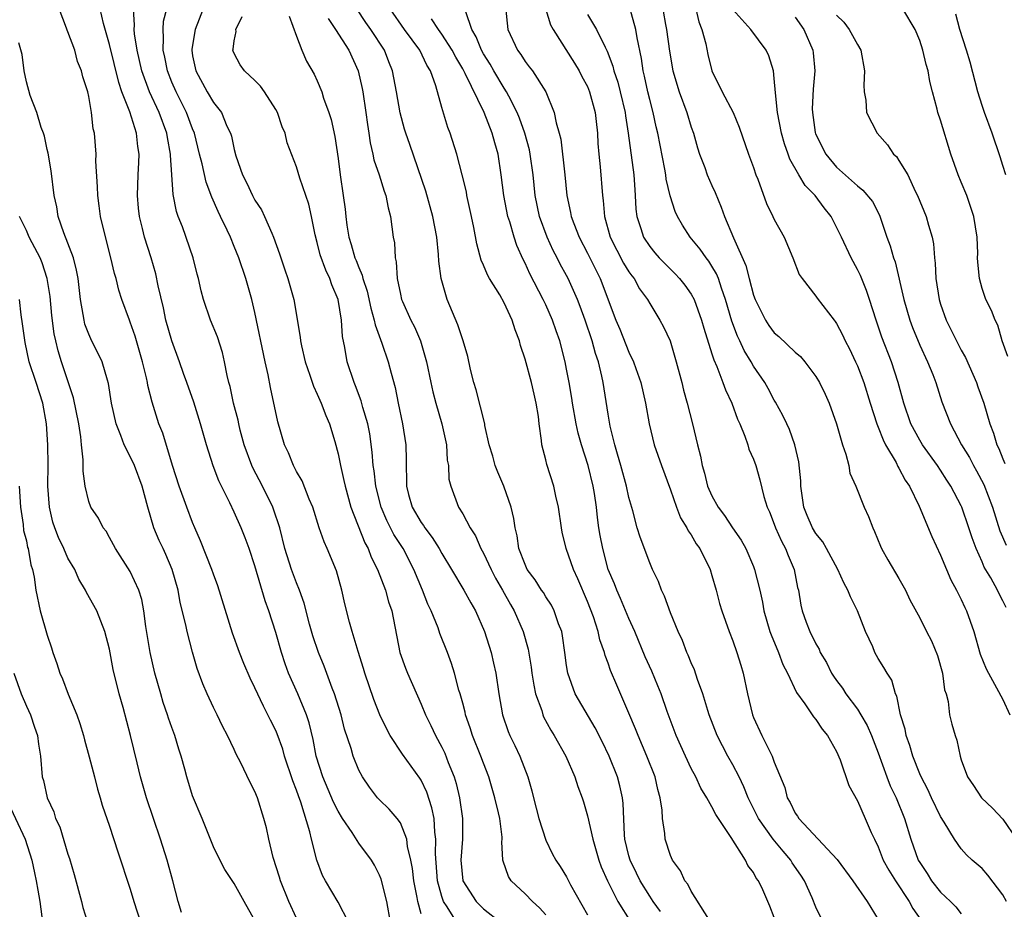
# Model space of a CAD drawing. Units: inches. Extents: x 2511000 to 2512116, y 1497000 to 1500000.
# Drawn here: x 2511386 to 2511481, y 1497810 to 1497896 of the extents above; entities that cross this region are included whole.
import ezdxf

# ---------------------------------------------------------------- set-up
doc = ezdxf.new("R2010")
doc.units = ezdxf.units.IN
doc.header["$MEASUREMENT"] = 0
doc.layers.add('LD25111497_2ft', color=93, linetype='Continuous')

msp = doc.modelspace()

# ---------------------------------------------------------------- linework, layer by layer
at = {"layer": 'LD25111497_2ft'}
for points, elevation in [([(2511436.519, 1497898.519), (2511437.452, 1497895.452), (2511437.694, 1497895), (2511439.768, 1497891.768), (2511440.222, 1497891), (2511440.479, 1497890.479), (2511441, 1497889.491), (2511441.204, 1497889), (2511441.751, 1497887), (2511441.857, 1497886.143), (2511441.968, 1497885), (2511442.014, 1497884.014), (2511442.094, 1497883), (2511442.226, 1497881.774), (2511442.443, 1497879), (2511442.524, 1497878.524), (2511442.64, 1497877), (2511443.208, 1497875), (2511444.494, 1497872.494), (2511445, 1497871.662), (2511445.269, 1497871.269), (2511445.493, 1497871), (2511446.034, 1497870.034), (2511446.787, 1497869), (2511447, 1497868.605), (2511447.987, 1497867), (2511448.344, 1497866.344), (2511448.959, 1497865), (2511449.559, 1497863), (2511450.089, 1497861), (2511450.263, 1497860.263), (2511450.623, 1497859), (2511451.131, 1497857), (2511451.609, 1497855), (2511451.904, 1497853.904), (2511452.049, 1497853), (2511452.278, 1497852.278), (2511452.582, 1497851), (2511453, 1497850.065), (2511453.583, 1497849), (2511454.2, 1497848.2), (2511454.988, 1497847), (2511455.803, 1497845.803), (2511456.246, 1497845), (2511457, 1497843.258), (2511457.105, 1497843), (2511457.594, 1497841), (2511457.852, 1497839.852), (2511457.988, 1497839), (2511458.583, 1497837), (2511458.685, 1497836.685), (2511459.401, 1497835), (2511459.825, 1497833.825), (2511460.262, 1497833), (2511461.143, 1497831.143), (2511461.945, 1497830.055), (2511462.783, 1497828.783), (2511463, 1497828.538), (2511463.597, 1497827.597), (2511464.117, 1497827), (2511465, 1497825.461), (2511465.339, 1497824.661), (2511466.167, 1497822.167), (2511467, 1497820.71), (2511467.762, 1497819), (2511468.335, 1497817.665), (2511468.635, 1497817), (2511469, 1497816.257), (2511469.491, 1497815), (2511470.02, 1497814.021), (2511470.654, 1497813), (2511471.997, 1497811), (2511472.334, 1497810.334), (2511473.261, 1497809)], 9100), ([(2511448.067, 1497898.067), (2511448.528, 1497895.472), (2511448.63, 1497895), (2511448.909, 1497892.909), (2511449.229, 1497891), (2511449.826, 1497889), (2511450.576, 1497887), (2511451, 1497885.606), (2511451.216, 1497885), (2511451.602, 1497883.601), (2511451.795, 1497883), (2511452.297, 1497881.703), (2511452.546, 1497881), (2511453, 1497879.963), (2511453.309, 1497879.309), (2511453.897, 1497877.897), (2511454.196, 1497877), (2511455.065, 1497874.935), (2511456.261, 1497872.261), (2511456.57, 1497871), (2511457, 1497869.393), (2511457.141, 1497869), (2511458.141, 1497867), (2511458.479, 1497866.479), (2511459, 1497865.79), (2511459.426, 1497865.426), (2511461, 1497863.927), (2511461.509, 1497863.509), (2511461.947, 1497863), (2511463, 1497861.574), (2511463.345, 1497861), (2511463.886, 1497859.886), (2511464.273, 1497859), (2511464.98, 1497857), (2511465.56, 1497855), (2511465.893, 1497854.107), (2511466.158, 1497853), (2511466.262, 1497852.262), (2511466.851, 1497851), (2511467.655, 1497849), (2511468.083, 1497848.083), (2511468.47, 1497847), (2511468.656, 1497846.656), (2511469.221, 1497845.221), (2511469.32, 1497845), (2511469.92, 1497843.92), (2511471, 1497842.111), (2511471.616, 1497841), (2511472.057, 1497840.057), (2511473, 1497838.319), (2511473.656, 1497837), (2511474.126, 1497836.126), (2511474.698, 1497834.698), (2511475.184, 1497833), (2511475.394, 1497831.394), (2511475.53, 1497831), (2511475.74, 1497830.26), (2511475.88, 1497829), (2511476.09, 1497828.09), (2511476.397, 1497827), (2511476.559, 1497826.559), (2511476.88, 1497825), (2511477, 1497824.642), (2511477.612, 1497823), (2511478.178, 1497822.178), (2511478.959, 1497821), (2511480.003, 1497820.003), (2511481, 1497818.936), (2511482.314, 1497817)], 9106), ([(2511418.02, 1497809), (2511417, 1497810.939), (2511415.79, 1497813), (2511415.517, 1497813.517), (2511414.942, 1497815), (2511414.44, 1497817), (2511414.293, 1497817.707), (2511413.413, 1497820.587), (2511413.179, 1497821.179), (2511413, 1497821.729), (2511412.631, 1497822.631), (2511411.856, 1497825), (2511411.669, 1497825.669), (2511411.143, 1497827.143), (2511411, 1497827.473), (2511410.482, 1497828.482), (2511410.245, 1497829), (2511409.812, 1497829.813), (2511409, 1497831.602), (2511408.533, 1497832.533), (2511407.923, 1497833.923), (2511407.507, 1497835), (2511406.852, 1497836.852), (2511405.416, 1497841.416), (2511405, 1497842.531), (2511404.846, 1497843), (2511403.753, 1497845.753), (2511403.203, 1497847), (2511403, 1497847.499), (2511402.431, 1497849), (2511401.712, 1497851), (2511401.063, 1497853), (2511400.124, 1497856.124), (2511399.759, 1497857), (2511399.108, 1497859.108), (2511398.699, 1497860.699), (2511398.657, 1497861), (2511398.568, 1497861.432), (2511398.161, 1497863), (2511397.46, 1497865.46), (2511397, 1497866.802), (2511396.913, 1497867), (2511396.175, 1497869), (2511395.884, 1497869.885), (2511395.639, 1497871), (2511395.481, 1497871.48), (2511395.13, 1497873), (2511394.468, 1497875.532), (2511394.138, 1497877), (2511394.016, 1497878.017), (2511393.872, 1497879), (2511393.855, 1497879.855), (2511393.688, 1497882.312), (2511393.701, 1497883), (2511393.543, 1497885), (2511393.434, 1497885.434), (2511393.262, 1497887), (2511393, 1497888.539), (2511392.9, 1497889), (2511392.426, 1497890.426), (2511392.311, 1497891), (2511391.925, 1497891.925), (2511391.643, 1497893), (2511391, 1497894.767), (2511390.927, 1497894.927), (2511390.862, 1497895.139), (2511390.143, 1497897)], 9074), ([(2511422.043, 1497809), (2511421.697, 1497811), (2511421.158, 1497813.158), (2511421, 1497813.556), (2511420.515, 1497814.515), (2511420.224, 1497815), (2511419, 1497816.636), (2511418.357, 1497817.643), (2511417.436, 1497819), (2511417, 1497819.703), (2511416.559, 1497820.559), (2511415.53, 1497823), (2511414.904, 1497825), (2511414.608, 1497826.608), (2511414.225, 1497828.226), (2511413.962, 1497829), (2511413.122, 1497831), (2511412.236, 1497833), (2511411.907, 1497833.907), (2511411.546, 1497835), (2511411, 1497836.93), (2511410.335, 1497839), (2511409.971, 1497839.971), (2511409, 1497843.322), (2511408.43, 1497845), (2511408.044, 1497846.044), (2511407.659, 1497847), (2511407, 1497848.511), (2511406.587, 1497849.413), (2511405.526, 1497851.526), (2511404.964, 1497852.964), (2511404.319, 1497855), (2511403.771, 1497857), (2511403.11, 1497859.11), (2511402.454, 1497861), (2511402.132, 1497861.868), (2511401.737, 1497863), (2511400.981, 1497865), (2511400.435, 1497867), (2511400.189, 1497868.189), (2511399.684, 1497870.316), (2511399.459, 1497871.459), (2511398.999, 1497873.001), (2511398.367, 1497875), (2511398.186, 1497875.814), (2511397.888, 1497877), (2511397.796, 1497877.796), (2511397.693, 1497879), (2511397.749, 1497881), (2511397.814, 1497882.185), (2511397.842, 1497883), (2511397.721, 1497883.721), (2511397.602, 1497885), (2511396.946, 1497887.053), (2511396.195, 1497889), (2511395.884, 1497889.885), (2511395, 1497893.567), (2511394.426, 1497895.574), (2511394.103, 1497897)], 9076), ([(2511425, 1497809.826), (2511424.684, 1497811), (2511424.622, 1497811.378), (2511424.294, 1497813), (2511424.172, 1497814.171), (2511424.016, 1497815), (2511423.691, 1497816.309), (2511423.615, 1497817), (2511423, 1497818.575), (2511422.688, 1497819), (2511421.914, 1497819.914), (2511421, 1497820.787), (2511420.81, 1497821), (2511420.027, 1497822.027), (2511419.363, 1497823), (2511419, 1497823.662), (2511418.453, 1497825), (2511418.249, 1497825.751), (2511417.621, 1497827.621), (2511417.29, 1497829), (2511416.665, 1497831), (2511416.435, 1497831.565), (2511415.664, 1497833.665), (2511415.111, 1497835), (2511414.583, 1497836.583), (2511414.265, 1497837.735), (2511413.751, 1497839.751), (2511413.3, 1497841), (2511413, 1497841.712), (2511412.512, 1497843), (2511411.874, 1497845), (2511411.38, 1497847), (2511410.8, 1497848.8), (2511410.72, 1497849), (2511409.735, 1497851), (2511408.788, 1497852.788), (2511408.695, 1497853), (2511407.955, 1497855), (2511407.58, 1497856.42), (2511407.437, 1497857), (2511407.368, 1497857.368), (2511406.944, 1497859), (2511406.608, 1497860.608), (2511406.496, 1497861), (2511406.336, 1497861.664), (2511406.083, 1497863), (2511405.876, 1497863.876), (2511405.381, 1497865.381), (2511404.721, 1497867), (2511404.054, 1497869), (2511403.817, 1497869.817), (2511403.57, 1497871), (2511403.428, 1497871.429), (2511403.05, 1497873), (2511402.012, 1497875.988), (2511401.615, 1497877), (2511401.459, 1497877.459), (2511401.119, 1497879.119), (2511400.989, 1497881), (2511400.877, 1497882.877), (2511400.88, 1497883), (2511400.579, 1497884.579), (2511400.523, 1497885), (2511399.762, 1497887), (2511398.833, 1497889), (2511398.123, 1497891), (2511397.665, 1497893), (2511397.417, 1497894.583), (2511397.386, 1497895), (2511397.417, 1497895.417), (2511397.3, 1497897)], 9078), ([(2511428.645, 1497808.645), (2511427.519, 1497810.482), (2511427.162, 1497811), (2511427, 1497811.477), (2511426.588, 1497813), (2511426.391, 1497815.609), (2511426.42, 1497817), (2511426.311, 1497817.69), (2511426.241, 1497819), (2511426.042, 1497820.042), (2511425.549, 1497821.549), (2511425, 1497822.704), (2511424.885, 1497822.885), (2511423.213, 1497825.212), (2511422.018, 1497827), (2511421.656, 1497827.656), (2511421.017, 1497829), (2511420.458, 1497830.458), (2511419.583, 1497833), (2511419.452, 1497833.452), (2511418.928, 1497835.072), (2511418.357, 1497837), (2511418.094, 1497837.906), (2511417.663, 1497839.663), (2511417.357, 1497841), (2511416.844, 1497842.844), (2511415.956, 1497845), (2511415.653, 1497845.653), (2511415.192, 1497847), (2511414.564, 1497849), (2511414.227, 1497849.773), (2511413.532, 1497851.533), (2511413, 1497852.438), (2511412.818, 1497852.818), (2511412.705, 1497853), (2511412.228, 1497854.228), (2511411.845, 1497855), (2511411.2, 1497857.201), (2511410.501, 1497860.501), (2511410.274, 1497861.726), (2511409.985, 1497863), (2511409, 1497867.729), (2511408.704, 1497869), (2511408.129, 1497871), (2511407.44, 1497873), (2511407, 1497874.106), (2511406.63, 1497875), (2511406.318, 1497875.682), (2511405.695, 1497877), (2511405.456, 1497877.456), (2511404.854, 1497878.854), (2511404.301, 1497880.301), (2511403.93, 1497882.07), (2511403.675, 1497883), (2511403.177, 1497885), (2511403, 1497885.426), (2511402.422, 1497887), (2511401.404, 1497889), (2511401, 1497889.925), (2511400.573, 1497891), (2511400.319, 1497892.319), (2511400.159, 1497893), (2511400.21, 1497894.21), (2511400.147, 1497895), (2511400.21, 1497895.79), (2511400.508, 1497897)], 9080), ([(2511404.008, 1497897), (2511403.259, 1497895), (2511402.913, 1497893.087), (2511402.908, 1497893), (2511403, 1497892.46), (2511403.3, 1497891), (2511404.4, 1497889), (2511405, 1497887.967), (2511405.778, 1497887), (2511406.306, 1497885.694), (2511406.639, 1497885), (2511406.73, 1497884.73), (2511407, 1497883.442), (2511407.163, 1497882.837), (2511407.814, 1497881), (2511408.211, 1497880.211), (2511408.76, 1497879), (2511409, 1497878.544), (2511409.615, 1497877.615), (2511409.919, 1497877), (2511410.613, 1497875.387), (2511410.799, 1497875), (2511411.378, 1497873.378), (2511411.487, 1497873), (2511411.86, 1497871.86), (2511412.16, 1497871), (2511412.739, 1497869), (2511413.364, 1497865.364), (2511413.39, 1497865), (2511413.484, 1497864.516), (2511413.837, 1497863), (2511414.285, 1497861.715), (2511414.636, 1497860.636), (2511415, 1497859.876), (2511415.378, 1497859), (2511415.812, 1497857.811), (2511416.16, 1497857), (2511416.675, 1497855.325), (2511417, 1497854.14), (2511417.228, 1497853), (2511417.569, 1497851.569), (2511417.671, 1497851), (2511418.235, 1497849), (2511419.569, 1497845.569), (2511419.885, 1497845), (2511420.182, 1497844.182), (2511420.799, 1497843), (2511421.577, 1497841), (2511421.869, 1497839.87), (2511422.171, 1497839), (2511422.94, 1497835), (2511423.483, 1497833.483), (2511423.676, 1497833), (2511425, 1497830.024), (2511425.417, 1497829), (2511425.947, 1497827.947), (2511426.385, 1497827), (2511427, 1497825.866), (2511427.279, 1497825.279), (2511427.609, 1497824.391), (2511428.168, 1497823), (2511428.376, 1497822.376), (2511428.694, 1497821), (2511428.976, 1497819), (2511428.967, 1497817), (2511428.833, 1497815), (2511429.012, 1497813), (2511430.303, 1497811), (2511431, 1497810.31), (2511432.626, 1497809)], 9082), ([(2511448.048, 1497810.048), (2511447.352, 1497811), (2511447, 1497811.519), (2511446.089, 1497813), (2511445.743, 1497813.743), (2511445.107, 1497815), (2511445, 1497815.393), (2511444.62, 1497817), (2511444.567, 1497817.433), (2511444.456, 1497820.456), (2511444.39, 1497821), (2511444.14, 1497822.14), (2511443.913, 1497823), (2511443.114, 1497825), (2511442.42, 1497826.42), (2511441.744, 1497827.744), (2511439.833, 1497831), (2511439.112, 1497833), (2511439, 1497833.751), (2511438.841, 1497835), (2511438.605, 1497836.605), (2511438.528, 1497837), (2511438.233, 1497837.767), (2511437.811, 1497839), (2511437.54, 1497839.54), (2511437, 1497840.367), (2511436.764, 1497840.765), (2511436.596, 1497841), (2511435.982, 1497841.982), (2511435.211, 1497843), (2511435, 1497843.46), (2511434.417, 1497845), (2511434.239, 1497846.239), (2511434.036, 1497847), (2511433.91, 1497847.91), (2511433.668, 1497849), (2511432.966, 1497851), (2511432.368, 1497852.368), (2511432.137, 1497853), (2511431.898, 1497853.898), (2511431.551, 1497855), (2511431.13, 1497856.87), (2511431.115, 1497857), (2511430.303, 1497860.303), (2511430.072, 1497861), (2511429.766, 1497862.234), (2511429.494, 1497863.495), (2511429.047, 1497865), (2511428.54, 1497866.539), (2511427.509, 1497869), (2511426.928, 1497871), (2511426.699, 1497872.699), (2511426.668, 1497873.332), (2511426.496, 1497875), (2511426.117, 1497877), (2511425.435, 1497879.435), (2511423.909, 1497883.909), (2511423.521, 1497885), (2511423.405, 1497885.405), (2511422.981, 1497886.981), (2511422.621, 1497889), (2511422.232, 1497891), (2511421.874, 1497891.874), (2511421.455, 1497893), (2511420.163, 1497895), (2511419.685, 1497895.685), (2511418.822, 1497897)], 9090), ([(2511452.706, 1497809.294), (2511451, 1497811.999), (2511450.677, 1497812.677), (2511450.4, 1497813), (2511449.974, 1497813.974), (2511449.203, 1497815), (2511449, 1497815.438), (2511448.486, 1497817), (2511448.459, 1497817.541), (2511448.234, 1497819), (2511448.203, 1497819.797), (2511448.025, 1497821), (2511447.79, 1497821.79), (2511447.513, 1497823), (2511446.72, 1497825), (2511445.878, 1497827), (2511445.637, 1497827.637), (2511445, 1497829.147), (2511443.828, 1497831.828), (2511443.241, 1497833.241), (2511443, 1497833.965), (2511442.711, 1497834.711), (2511442.645, 1497835), (2511442.211, 1497836.211), (2511442.045, 1497837), (2511441.58, 1497838.42), (2511441, 1497839.917), (2511440.085, 1497842.084), (2511439.659, 1497843), (2511438.974, 1497845), (2511438.582, 1497846.582), (2511438.506, 1497847), (2511438.219, 1497849), (2511437.964, 1497850.036), (2511437.763, 1497851), (2511437.095, 1497853.095), (2511437, 1497853.548), (2511436.61, 1497855), (2511436.591, 1497855.409), (2511436.354, 1497857), (2511436.29, 1497857.71), (2511436.085, 1497859), (2511435.865, 1497859.865), (2511435.619, 1497861), (2511435, 1497863.245), (2511434.562, 1497864.561), (2511434.464, 1497865), (2511434.056, 1497866.056), (2511433.775, 1497867), (2511433, 1497868.675), (2511432.564, 1497869.436), (2511431.593, 1497871), (2511431.377, 1497871.377), (2511431, 1497872.298), (2511430.776, 1497872.777), (2511430.351, 1497874.351), (2511430.083, 1497875.917), (2511429.858, 1497877), (2511429.41, 1497879), (2511429.352, 1497879.352), (2511428.961, 1497881), (2511428.438, 1497883), (2511427.787, 1497885), (2511427.566, 1497885.566), (2511427, 1497887.491), (2511426.416, 1497889.584), (2511425.905, 1497891), (2511425.556, 1497891.557), (2511424.874, 1497893), (2511423.397, 1497895), (2511422.026, 1497897)], 9092), ([(2511463.463, 1497809.463), (2511463, 1497810.459), (2511462.631, 1497811.369), (2511461.906, 1497813), (2511461.549, 1497813.549), (2511460.733, 1497814.733), (2511460.576, 1497815), (2511459.846, 1497815.846), (2511458.895, 1497817), (2511457.483, 1497819), (2511456.481, 1497821), (2511456.066, 1497822.066), (2511455.602, 1497823), (2511455, 1497824.161), (2511454.52, 1497825), (2511453.485, 1497827), (2511452.726, 1497829), (2511452.588, 1497829.412), (2511452.112, 1497831), (2511451.598, 1497832.402), (2511451.305, 1497833.305), (2511451, 1497833.993), (2511450.72, 1497834.72), (2511450.588, 1497835), (2511450.145, 1497836.146), (2511449.748, 1497837), (2511449, 1497838.82), (2511448.428, 1497840.428), (2511448.143, 1497841), (2511447.837, 1497841.837), (2511447.278, 1497843), (2511447, 1497843.627), (2511446.083, 1497846.083), (2511445.81, 1497847), (2511445.373, 1497848.627), (2511445, 1497849.925), (2511444.77, 1497851), (2511444.232, 1497853), (2511443.891, 1497854.109), (2511443.644, 1497855), (2511443.203, 1497856.797), (2511443, 1497857.954), (2511442.515, 1497861), (2511442.405, 1497861.595), (2511442.072, 1497863), (2511441.79, 1497863.79), (2511441.478, 1497865), (2511440.794, 1497867), (2511440.317, 1497868.317), (2511440.049, 1497869), (2511439.16, 1497871), (2511439, 1497871.309), (2511438.388, 1497872.388), (2511438.091, 1497873), (2511437.707, 1497873.707), (2511437.123, 1497875), (2511436.394, 1497877), (2511435.984, 1497879), (2511435.777, 1497881), (2511435.505, 1497883), (2511435.417, 1497883.416), (2511434.986, 1497885), (2511434.465, 1497886.465), (2511434.246, 1497887), (2511433.432, 1497888.568), (2511433.227, 1497889), (2511433, 1497889.34), (2511432.012, 1497891), (2511431.646, 1497891.646), (2511431, 1497892.653), (2511430.805, 1497893), (2511430.3, 1497894.3), (2511429.882, 1497895), (2511429.29, 1497896.71)], 9096), ([(2511433.135, 1497897.135), (2511433.358, 1497895), (2511434.26, 1497893), (2511434.581, 1497892.581), (2511435, 1497891.906), (2511435.408, 1497891.408), (2511435.709, 1497891), (2511436.993, 1497889), (2511437.804, 1497887), (2511437.988, 1497886.012), (2511438.288, 1497885), (2511438.433, 1497884.433), (2511438.831, 1497881), (2511439.037, 1497879), (2511439.385, 1497877.385), (2511439.445, 1497877), (2511439.696, 1497876.304), (2511440.198, 1497875), (2511441, 1497873.464), (2511442.231, 1497871), (2511443.749, 1497867), (2511444.125, 1497866.124), (2511445, 1497863.926), (2511445.441, 1497863), (2511445.658, 1497862.342), (2511446.135, 1497861), (2511446.592, 1497859), (2511446.946, 1497857), (2511447.434, 1497855), (2511448.132, 1497853), (2511449, 1497850.648), (2511449.57, 1497849), (2511449.961, 1497847.961), (2511450.585, 1497847), (2511450.713, 1497846.713), (2511451, 1497846.308), (2511451.469, 1497845.469), (2511451.831, 1497845), (2511452.82, 1497843), (2511453, 1497842.421), (2511453.392, 1497841), (2511453.724, 1497839.724), (2511453.938, 1497839), (2511454.653, 1497837), (2511455, 1497836.125), (2511455.4, 1497835), (2511455.763, 1497833.763), (2511456.008, 1497833), (2511456.428, 1497831), (2511456.891, 1497829), (2511457, 1497828.721), (2511457.788, 1497827), (2511458.556, 1497825.444), (2511458.798, 1497825), (2511459, 1497824.44), (2511459.997, 1497821.997), (2511460.234, 1497821), (2511460.529, 1497820.529), (2511461, 1497819.513), (2511461.226, 1497819.226), (2511461.346, 1497819), (2511465.052, 1497815.052), (2511466.572, 1497813), (2511467.943, 1497811), (2511469, 1497809.272)], 9098), ([(2511441, 1497896.442), (2511441.871, 1497895), (2511442.706, 1497893.294), (2511442.918, 1497892.918), (2511443.465, 1497891.465), (2511443.562, 1497891), (2511443.935, 1497889.934), (2511444.168, 1497889), (2511444.634, 1497887), (2511444.668, 1497886.668), (2511444.927, 1497885), (2511445.478, 1497881), (2511445.557, 1497879.558), (2511445.617, 1497879), (2511445.68, 1497877.68), (2511445.769, 1497877), (2511446.161, 1497875.839), (2511446.411, 1497875), (2511447, 1497874.094), (2511447.496, 1497873.496), (2511447.928, 1497873), (2511448.45, 1497872.45), (2511449.459, 1497871.458), (2511449.885, 1497871), (2511450.382, 1497870.382), (2511451, 1497869.503), (2511451.273, 1497869), (2511452.003, 1497867), (2511452.221, 1497866.221), (2511453, 1497863.767), (2511453.174, 1497863.174), (2511453.461, 1497862.539), (2511454.046, 1497861), (2511454.291, 1497860.29), (2511454.905, 1497859), (2511455.46, 1497857.46), (2511455.675, 1497857), (2511456.173, 1497855.827), (2511456.449, 1497855), (2511456.562, 1497854.562), (2511457, 1497853.61), (2511457.225, 1497853), (2511457.611, 1497851.611), (2511458.001, 1497850), (2511458.304, 1497849), (2511458.533, 1497848.533), (2511459, 1497847.338), (2511459.115, 1497847), (2511459.7, 1497845.7), (2511460.087, 1497845), (2511460.338, 1497844.338), (2511460.914, 1497843), (2511461.243, 1497841.243), (2511461.314, 1497841), (2511461.551, 1497839.551), (2511461.692, 1497839), (2511462.079, 1497837.921), (2511462.432, 1497837), (2511463, 1497835.815), (2511463.302, 1497835.302), (2511463.409, 1497835), (2511464.023, 1497834.023), (2511464.515, 1497833), (2511464.705, 1497832.705), (2511465, 1497832.298), (2511465.561, 1497831.561), (2511465.899, 1497831), (2511467, 1497829.523), (2511467.341, 1497829), (2511467.943, 1497827.943), (2511468.354, 1497827), (2511469, 1497825.331), (2511469.831, 1497823), (2511470.159, 1497822.159), (2511470.715, 1497821), (2511471.532, 1497819), (2511472.137, 1497817), (2511472.86, 1497815), (2511473, 1497814.754), (2511473.715, 1497813.715), (2511474.143, 1497813), (2511475, 1497811.894), (2511475.952, 1497811), (2511476.478, 1497810.478), (2511477, 1497809.828)], 9102), ([(2511481.368, 1497811), (2511481, 1497811.634), (2511479.554, 1497813.554), (2511479, 1497814.18), (2511478.044, 1497815), (2511477.502, 1497815.502), (2511477, 1497816.065), (2511476.358, 1497817), (2511475.344, 1497818.656), (2511475, 1497819.181), (2511474.128, 1497821), (2511473.779, 1497821.779), (2511473.128, 1497823), (2511473, 1497823.294), (2511472.338, 1497825), (2511472.048, 1497826.048), (2511471.693, 1497827), (2511471.597, 1497827.597), (2511471.134, 1497829), (2511470.798, 1497830.798), (2511470.674, 1497831), (2511470.316, 1497832.316), (2511469.859, 1497833), (2511469.533, 1497833.533), (2511469, 1497834.418), (2511468.688, 1497835), (2511468.476, 1497835.524), (2511467.794, 1497837), (2511467.012, 1497839), (2511466.35, 1497840.35), (2511466.083, 1497841), (2511465.703, 1497841.703), (2511465.101, 1497843), (2511464.038, 1497845), (2511463.659, 1497845.659), (2511463, 1497846.456), (2511462.678, 1497847), (2511462.176, 1497848.176), (2511461.849, 1497849), (2511461.553, 1497851), (2511461.54, 1497851.54), (2511461.357, 1497853.357), (2511460.986, 1497855), (2511460.472, 1497856.472), (2511460.209, 1497857), (2511459.83, 1497857.83), (2511459.117, 1497859.117), (2511459, 1497859.3), (2511458.414, 1497860.414), (2511458.084, 1497861), (2511457, 1497862.574), (2511456.766, 1497863), (2511456.091, 1497864.091), (2511455.687, 1497865), (2511455.453, 1497865.453), (2511454.914, 1497866.914), (2511454.306, 1497869), (2511453.904, 1497870.096), (2511453.617, 1497871), (2511453.449, 1497871.449), (2511453, 1497872.213), (2511452.694, 1497872.694), (2511452.438, 1497873), (2511451.851, 1497873.851), (2511450.895, 1497875), (2511450.16, 1497876.16), (2511449.673, 1497877), (2511449.461, 1497877.461), (2511448.973, 1497878.973), (2511448.595, 1497880.595), (2511448.549, 1497881), (2511448.456, 1497881.544), (2511447.787, 1497885), (2511447.627, 1497885.627), (2511447.332, 1497887), (2511447, 1497888.242), (2511446.825, 1497889), (2511446.51, 1497890.51), (2511446.385, 1497891), (2511446.211, 1497892.211), (2511445.809, 1497894.191), (2511445.68, 1497895), (2511445.093, 1497897.093)], 9104), ([(2511451.454, 1497897), (2511451.72, 1497895.72), (2511452.026, 1497895), (2511452.393, 1497893.607), (2511452.598, 1497892.598), (2511452.978, 1497891), (2511453.995, 1497889), (2511455.051, 1497887), (2511455.606, 1497885.606), (2511456.51, 1497883), (2511457, 1497881.702), (2511457.233, 1497881), (2511457.404, 1497880.596), (2511458.242, 1497878.242), (2511458.863, 1497877), (2511459, 1497876.685), (2511459.936, 1497875), (2511460.789, 1497873), (2511461.399, 1497871.399), (2511461.681, 1497871), (2511463, 1497869.315), (2511463.12, 1497869.121), (2511464.749, 1497867), (2511464.869, 1497866.869), (2511465, 1497866.675), (2511465.572, 1497865.572), (2511465.824, 1497865), (2511466.225, 1497864.225), (2511466.826, 1497863), (2511467, 1497862.615), (2511467.608, 1497861), (2511468.219, 1497859), (2511468.867, 1497857), (2511469, 1497856.69), (2511469.469, 1497855.469), (2511469.712, 1497855), (2511470.718, 1497853.282), (2511470.904, 1497852.904), (2511471, 1497852.758), (2511471.605, 1497851.605), (2511472.013, 1497851), (2511472.931, 1497849.069), (2511474.158, 1497846.158), (2511475, 1497844.377), (2511475.566, 1497843), (2511476.003, 1497842.003), (2511476.546, 1497841), (2511477, 1497840.097), (2511477.34, 1497839.34), (2511477.514, 1497839), (2511478.205, 1497837), (2511478.829, 1497834.828), (2511479.404, 1497833.404), (2511479.611, 1497833), (2511480.404, 1497831.596), (2511481, 1497830.461), (2511481.671, 1497829)], 9108), ([(2511481.319, 1497839.319), (2511481, 1497839.976), (2511480.638, 1497840.638), (2511480.475, 1497841), (2511479.833, 1497842.167), (2511479.213, 1497843.213), (2511479, 1497843.73), (2511478.426, 1497845), (2511478.038, 1497846.038), (2511477.74, 1497847), (2511477.053, 1497849), (2511477, 1497849.12), (2511475.997, 1497851), (2511475.596, 1497851.596), (2511475, 1497852.545), (2511474.696, 1497853), (2511473.268, 1497855), (2511473, 1497855.445), (2511472.156, 1497857), (2511471.463, 1497859), (2511470.917, 1497861), (2511470.268, 1497863), (2511469.357, 1497865.357), (2511469, 1497866.426), (2511468.791, 1497867), (2511468.158, 1497869), (2511467.867, 1497869.867), (2511467.291, 1497871.291), (2511467, 1497871.887), (2511466.387, 1497873), (2511465.46, 1497875), (2511465, 1497875.942), (2511464.459, 1497877), (2511463.813, 1497877.813), (2511462.944, 1497879), (2511461.984, 1497879.984), (2511461.364, 1497881), (2511460.496, 1497882.496), (2511460.332, 1497883), (2511459.98, 1497883.98), (2511459.707, 1497885), (2511459.321, 1497887), (2511459.113, 1497888.887), (2511459, 1497890.293), (2511458.91, 1497891), (2511458.476, 1497892.476), (2511458.222, 1497893), (2511456.748, 1497895), (2511455, 1497896.932)], 9110), ([(2511481.485, 1497863.485), (2511480.946, 1497865), (2511480.517, 1497866.517), (2511480.25, 1497867), (2511479.921, 1497867.921), (2511479.369, 1497869), (2511479, 1497870.063), (2511478.755, 1497871), (2511478.598, 1497872.598), (2511478.577, 1497873), (2511478.581, 1497873.419), (2511478.515, 1497875), (2511478.207, 1497877), (2511477.527, 1497879), (2511477, 1497880.289), (2511476.691, 1497881), (2511475.996, 1497883), (2511475, 1497886.272), (2511474.758, 1497887), (2511474.688, 1497887.312), (2511474.234, 1497889), (2511473.988, 1497889.988), (2511473.801, 1497891), (2511473.613, 1497891.613), (2511473.306, 1497893), (2511473, 1497893.93), (2511472.567, 1497895), (2511471.362, 1497897)], 9116), ([(2511481.296, 1497881), (2511481, 1497881.899), (2511480.748, 1497882.748), (2511479.986, 1497885), (2511479.239, 1497887), (2511479, 1497887.69), (2511478.596, 1497889), (2511477.854, 1497891.854), (2511477.499, 1497893), (2511476.849, 1497895), (2511476.469, 1497896.469)], 9118), ([(2511437, 1497809.732), (2511436.392, 1497810.392), (2511435.722, 1497811), (2511435, 1497811.753), (2511433.658, 1497813), (2511433.402, 1497813.402), (2511432.883, 1497814.883), (2511432.857, 1497815), (2511432.767, 1497816.767), (2511432.79, 1497817), (2511432.785, 1497817.215), (2511432.57, 1497819), (2511432.459, 1497819.541), (2511432.108, 1497821), (2511431.513, 1497823), (2511431, 1497824.321), (2511430.755, 1497825), (2511429.942, 1497827), (2511429.722, 1497827.722), (2511429.267, 1497829), (2511429.227, 1497829.227), (2511429, 1497830.106), (2511428.755, 1497831), (2511428.641, 1497831.359), (2511428.218, 1497833), (2511427.936, 1497833.936), (2511427.533, 1497835), (2511426.812, 1497836.812), (2511426.629, 1497837.371), (2511425.965, 1497839), (2511425.65, 1497839.649), (2511425.127, 1497841), (2511424.297, 1497843), (2511423.253, 1497845), (2511422.367, 1497846.367), (2511421.692, 1497847.691), (2511421.138, 1497849), (2511420.629, 1497851), (2511420.477, 1497852.477), (2511420.39, 1497853), (2511420.296, 1497854.296), (2511420.047, 1497856.047), (2511419.856, 1497857), (2511419.397, 1497858.603), (2511419.24, 1497859.24), (2511418.69, 1497860.69), (2511418.555, 1497861), (2511417.865, 1497863), (2511417.636, 1497864.363), (2511417.415, 1497865.415), (2511417.328, 1497867), (2511417.022, 1497869), (2511416.408, 1497870.408), (2511416.217, 1497871), (2511415.808, 1497871.808), (2511415.287, 1497873.287), (2511415, 1497874.466), (2511414.793, 1497875.206), (2511414.438, 1497877), (2511414.174, 1497878.175), (2511413.322, 1497880.678), (2511413, 1497881.762), (2511412.09, 1497884.091), (2511411.893, 1497885), (2511411.624, 1497885.624), (2511411.165, 1497887), (2511411, 1497887.306), (2511409.922, 1497889), (2511409.545, 1497889.545), (2511409, 1497890.085), (2511407.997, 1497891), (2511407.584, 1497891.584), (2511407, 1497892.67), (2511406.902, 1497892.902), (2511406.875, 1497893), (2511406.902, 1497893.098), (2511407, 1497893.902), (2511407.18, 1497894.82), (2511407.174, 1497895), (2511407.764, 1497896.236)], 9084), ([(2511412.292, 1497896.292), (2511413, 1497894.355), (2511413.52, 1497893), (2511413.959, 1497891.959), (2511414.702, 1497890.702), (2511415, 1497890.059), (2511415.426, 1497889), (2511415.613, 1497888.387), (2511416.112, 1497887), (2511416.335, 1497886.335), (2511416.693, 1497884.693), (2511417, 1497882.558), (2511417.2, 1497881), (2511417.5, 1497879), (2511417.678, 1497877.678), (2511417.748, 1497877), (2511417.86, 1497876.14), (2511418.038, 1497875), (2511418.276, 1497874.275), (2511418.63, 1497873), (2511418.746, 1497872.746), (2511419, 1497872.068), (2511419.336, 1497871.336), (2511419.4, 1497871), (2511419.799, 1497869.799), (2511420.148, 1497868.148), (2511420.489, 1497867), (2511420.557, 1497866.558), (2511421.218, 1497864.782), (2511421.837, 1497863), (2511422.106, 1497861.894), (2511422.501, 1497860.501), (2511422.791, 1497859), (2511423.217, 1497857), (2511423.525, 1497855), (2511423.548, 1497853.548), (2511423.541, 1497853), (2511423.598, 1497851.598), (2511423.589, 1497851), (2511423.795, 1497850.205), (2511424.144, 1497849), (2511425, 1497847.512), (2511425.22, 1497847.22), (2511425.345, 1497847), (2511426.067, 1497846.066), (2511426.74, 1497845), (2511427, 1497844.521), (2511427.927, 1497843), (2511429.109, 1497841), (2511429.769, 1497839.769), (2511430.218, 1497839), (2511431.106, 1497837), (2511431.73, 1497835), (2511431.97, 1497833.97), (2511432.18, 1497833), (2511432.487, 1497831), (2511432.839, 1497829), (2511433.381, 1497827.381), (2511433.54, 1497827), (2511434.021, 1497826.021), (2511434.499, 1497825), (2511435.267, 1497823), (2511435.664, 1497821.664), (2511435.816, 1497821), (2511436.337, 1497819), (2511437, 1497816.913), (2511437.623, 1497815.623), (2511437.964, 1497815), (2511438.382, 1497814.382), (2511439, 1497813.368), (2511439.379, 1497812.621), (2511441, 1497809.709)], 9086), ([(2511416.055, 1497896.056), (2511416.755, 1497895), (2511418.034, 1497893), (2511418.933, 1497891), (2511419.314, 1497889.314), (2511419.37, 1497889), (2511419.679, 1497887), (2511419.831, 1497885.831), (2511419.975, 1497885), (2511420.095, 1497884.095), (2511420.361, 1497883), (2511420.455, 1497882.455), (2511420.957, 1497881), (2511421.433, 1497879.433), (2511421.607, 1497879), (2511421.815, 1497877.814), (2511422.051, 1497877), (2511422.316, 1497875), (2511422.434, 1497874.434), (2511422.502, 1497873), (2511422.607, 1497872.607), (2511422.698, 1497871), (2511423, 1497869.508), (2511423.12, 1497869), (2511423.21, 1497868.79), (2511424.012, 1497867), (2511424.348, 1497866.348), (2511424.926, 1497865), (2511425.523, 1497863), (2511425.917, 1497861), (2511426.109, 1497860.109), (2511426.398, 1497859), (2511426.998, 1497857), (2511427.432, 1497855), (2511427.513, 1497853.513), (2511427.626, 1497853), (2511427.68, 1497851.68), (2511427.856, 1497851), (2511428.599, 1497849), (2511429, 1497848.352), (2511429.705, 1497847), (2511430.228, 1497846.228), (2511430.745, 1497845), (2511431, 1497844.549), (2511431.725, 1497843), (2511432.163, 1497842.163), (2511432.83, 1497841), (2511433.599, 1497839.6), (2511433.964, 1497839), (2511434.833, 1497837), (2511435.298, 1497835.298), (2511435.592, 1497833.592), (2511435.661, 1497833), (2511435.842, 1497831.842), (2511436.023, 1497831), (2511436.602, 1497829.398), (2511436.71, 1497829), (2511436.793, 1497828.793), (2511437.497, 1497827.497), (2511437.818, 1497827), (2511438.944, 1497825), (2511439.806, 1497823), (2511440.085, 1497822.085), (2511440.489, 1497821), (2511440.615, 1497820.615), (2511441, 1497819.273), (2511441.513, 1497817), (2511442.108, 1497815), (2511442.343, 1497814.343), (2511442.927, 1497813), (2511443.924, 1497811), (2511445.191, 1497809)], 9088), ([(2511459, 1497809.47), (2511458.561, 1497810.561), (2511457.881, 1497812.119), (2511457.473, 1497813), (2511457.266, 1497813.266), (2511457, 1497813.797), (2511456.462, 1497814.462), (2511456.227, 1497815), (2511454.836, 1497817.164), (2511453.372, 1497819.372), (2511453, 1497820.135), (2511452.509, 1497821), (2511451.923, 1497821.923), (2511451.435, 1497823), (2511451, 1497823.815), (2511450.44, 1497825), (2511449.561, 1497827), (2511448.7, 1497829.3), (2511448.091, 1497831), (2511447.786, 1497831.786), (2511447.194, 1497833.194), (2511446.581, 1497834.581), (2511445.569, 1497837), (2511445, 1497838.253), (2511444.197, 1497840.197), (2511443.824, 1497841), (2511443.605, 1497841.605), (2511443.018, 1497843), (2511442.476, 1497845), (2511442.249, 1497846.249), (2511442.117, 1497847), (2511441.983, 1497847.983), (2511441.88, 1497849), (2511441.691, 1497850.308), (2511441.575, 1497851), (2511441.075, 1497853), (2511440.426, 1497855), (2511440.115, 1497856.115), (2511439.923, 1497857), (2511439.569, 1497859), (2511439.501, 1497859.5), (2511439.242, 1497861), (2511439, 1497862.293), (2511438.855, 1497863), (2511438.34, 1497865), (2511437.985, 1497865.985), (2511437.66, 1497867), (2511437, 1497868.468), (2511436.745, 1497869), (2511435.46, 1497871.46), (2511435, 1497872.506), (2511434.832, 1497872.832), (2511434.203, 1497874.203), (2511433.945, 1497875), (2511433.526, 1497876.474), (2511433.348, 1497877), (2511432.946, 1497879), (2511432.696, 1497881), (2511432.406, 1497883), (2511432.086, 1497884.086), (2511431.848, 1497885), (2511431.062, 1497887), (2511429.241, 1497890.759), (2511429, 1497891.198), (2511428.324, 1497892.324), (2511427.987, 1497893), (2511427, 1497894.542), (2511426.664, 1497895), (2511425.986, 1497896.014)], 9094), ([(2511461, 1497896.2), (2511461.838, 1497895), (2511462.709, 1497893), (2511462.74, 1497892.74), (2511462.912, 1497891), (2511462.755, 1497889.245), (2511462.654, 1497887.346), (2511462.66, 1497887), (2511462.933, 1497885.067), (2511462.959, 1497884.959), (2511463.958, 1497883), (2511465, 1497881.724), (2511467, 1497879.944), (2511467.536, 1497879.536), (2511468.437, 1497878.437), (2511469.121, 1497877.121), (2511469.842, 1497875), (2511470.155, 1497874.155), (2511470.473, 1497873), (2511470.625, 1497872.625), (2511471.457, 1497869), (2511472.035, 1497867), (2511472.292, 1497866.292), (2511473, 1497864.587), (2511473.74, 1497863), (2511474.247, 1497861.753), (2511474.535, 1497861), (2511475.129, 1497859.129), (2511475.948, 1497857), (2511477.006, 1497855), (2511477.775, 1497853.775), (2511478.169, 1497853), (2511478.477, 1497852.477), (2511479.169, 1497851.169), (2511479.997, 1497849), (2511480.721, 1497846.721), (2511481.316, 1497845.316)], 9112), ([(2511465, 1497896.391), (2511465.697, 1497895.697), (2511466.218, 1497895), (2511467, 1497893.539), (2511467.334, 1497893), (2511467.69, 1497891), (2511467.623, 1497889.623), (2511467.655, 1497889), (2511467.808, 1497888.192), (2511467.885, 1497887), (2511468.896, 1497885), (2511469.897, 1497883.897), (2511470.485, 1497883), (2511470.753, 1497882.753), (2511471, 1497882.394), (2511471.842, 1497881), (2511472.57, 1497879.43), (2511472.795, 1497879), (2511473.63, 1497877), (2511473.844, 1497876.157), (2511474.211, 1497875), (2511474.338, 1497874.338), (2511474.42, 1497873), (2511474.479, 1497872.479), (2511474.539, 1497871), (2511474.856, 1497869), (2511475, 1497868.55), (2511475.554, 1497867), (2511476.04, 1497866.04), (2511476.526, 1497865), (2511477, 1497864.103), (2511477.404, 1497863.404), (2511478.451, 1497861), (2511478.586, 1497860.586), (2511479.159, 1497859), (2511479.754, 1497857), (2511480.105, 1497856.105), (2511480.432, 1497855), (2511480.629, 1497854.629), (2511481, 1497853.652), (2511481.201, 1497853.201)], 9114), ([(2511413, 1497809.391), (2511412.275, 1497811), (2511411.46, 1497813), (2511411.359, 1497813.359), (2511410.754, 1497815.246), (2511410.333, 1497817), (2511410.105, 1497818.105), (2511409.866, 1497819), (2511409.236, 1497821), (2511409, 1497821.589), (2511408.522, 1497822.522), (2511407.634, 1497824.366), (2511407.2, 1497825.2), (2511407, 1497825.655), (2511406.364, 1497827), (2511405.89, 1497827.89), (2511405.358, 1497829), (2511405, 1497829.706), (2511404.383, 1497831), (2511403.966, 1497831.966), (2511403.447, 1497833.447), (2511403, 1497835.022), (2511402.465, 1497837), (2511402.332, 1497837.668), (2511401.797, 1497839.797), (2511401.592, 1497841), (2511401.035, 1497843), (2511400.429, 1497844.43), (2511400.149, 1497845), (2511399.787, 1497845.787), (2511399.271, 1497847), (2511398.676, 1497849), (2511398.141, 1497851), (2511397.416, 1497853), (2511397, 1497853.877), (2511396.418, 1497855), (2511396.094, 1497855.906), (2511395.641, 1497857), (2511395.182, 1497859), (2511394.893, 1497860.893), (2511394.792, 1497861.208), (2511394.292, 1497863), (2511393.201, 1497865.201), (2511393, 1497865.641), (2511392.63, 1497866.63), (2511392.544, 1497867), (2511392.469, 1497867.531), (2511392.195, 1497869), (2511391.966, 1497871), (2511391.828, 1497871.828), (2511391.519, 1497873), (2511390.6, 1497875.4), (2511390.064, 1497877), (2511389.912, 1497877.913), (2511389.676, 1497879), (2511389.39, 1497881.39), (2511389.094, 1497883.094), (2511389, 1497883.425), (2511388.734, 1497884.734), (2511388.649, 1497885), (2511388.427, 1497885.572), (2511387.997, 1497887), (2511387.366, 1497888.634), (2511387, 1497889.96), (2511386.775, 1497891), (2511386.584, 1497892.584), (2511386.278, 1497893.723)], 9072), ([(2511409, 1497809.175), (2511407.957, 1497811), (2511407, 1497812.733), (2511406.092, 1497814.092), (2511405.415, 1497815.415), (2511405, 1497816.281), (2511403.908, 1497819), (2511403, 1497821.198), (2511402.434, 1497823), (2511402.242, 1497823.757), (2511401.898, 1497825), (2511401.673, 1497825.673), (2511401.301, 1497827), (2511401, 1497827.78), (2511400.678, 1497828.678), (2511400.587, 1497829), (2511400.177, 1497830.177), (2511399.925, 1497831), (2511399.369, 1497833), (2511398.91, 1497835), (2511398.508, 1497837.492), (2511398.302, 1497839), (2511398.096, 1497840.096), (2511397.819, 1497841), (2511397, 1497842.804), (2511395.567, 1497845), (2511395, 1497846.079), (2511394.661, 1497846.662), (2511394.383, 1497847), (2511393.929, 1497847.929), (2511393.204, 1497849), (2511393, 1497849.521), (2511392.645, 1497851), (2511392.454, 1497852.454), (2511392.46, 1497853.54), (2511392.303, 1497855), (2511392.245, 1497855.755), (2511392.049, 1497857), (2511391.53, 1497859.531), (2511390.373, 1497863), (2511390.056, 1497864.056), (2511389.83, 1497865), (2511389.683, 1497865.684), (2511389.456, 1497867.456), (2511389.276, 1497869.276), (2511389.007, 1497871.007), (2511388.509, 1497872.509), (2511388.309, 1497873), (2511387.54, 1497874.46), (2511387.271, 1497875), (2511387, 1497875.627), (2511386.331, 1497877)], 9070), ([(2511401.931, 1497809.931), (2511401.617, 1497811), (2511401.107, 1497813), (2511400.54, 1497815), (2511399.904, 1497817), (2511398.568, 1497821), (2511397.986, 1497823), (2511397.653, 1497824.347), (2511397.03, 1497827), (2511396.297, 1497829.703), (2511395.927, 1497831), (2511395.363, 1497833.362), (2511395, 1497835.295), (2511394.558, 1497837), (2511393.763, 1497839), (2511392.775, 1497840.775), (2511392.691, 1497841), (2511392.051, 1497842.051), (2511391.649, 1497843), (2511391, 1497844.076), (2511390.586, 1497845), (2511390.073, 1497846.073), (2511389.724, 1497847), (2511389.556, 1497847.557), (2511389.211, 1497849), (2511389.071, 1497851), (2511389.079, 1497853.079), (2511389.057, 1497855), (2511388.928, 1497857), (2511388.565, 1497859), (2511387.931, 1497861), (2511387.276, 1497863), (2511386.864, 1497864.864), (2511386.634, 1497866.634), (2511386.502, 1497867.498), (2511386.315, 1497869)], 9068), ([(2511386.292, 1497851), (2511386.414, 1497849), (2511386.678, 1497847.322), (2511386.731, 1497846.73), (2511387, 1497845.733), (2511387.116, 1497845.116), (2511387.162, 1497845), (2511387.421, 1497843.421), (2511387.581, 1497843), (2511387.745, 1497842.255), (2511387.917, 1497841), (2511388.334, 1497839), (2511389, 1497836.663), (2511389.426, 1497835.426), (2511389.556, 1497835), (2511389.933, 1497833.933), (2511390.22, 1497833), (2511390.459, 1497832.46), (2511391.022, 1497830.978), (2511391.843, 1497829), (2511392.144, 1497828.144), (2511392.492, 1497827), (2511392.585, 1497826.585), (2511393.05, 1497824.95), (2511393.553, 1497823), (2511393.832, 1497821.832), (2511394.103, 1497821), (2511394.301, 1497820.301), (2511395, 1497818.256), (2511395.782, 1497815.782), (2511397, 1497812.188), (2511397.341, 1497811), (2511397.982, 1497809)], 9066), ([(2511385.777, 1497833), (2511386.504, 1497831), (2511387, 1497829.836), (2511387.377, 1497829), (2511387.784, 1497827.784), (2511388.069, 1497827), (2511388.166, 1497826.166), (2511388.361, 1497825), (2511388.529, 1497823), (2511388.647, 1497822.647), (2511388.982, 1497821), (2511389.628, 1497819.628), (2511389.804, 1497819), (2511390.198, 1497818.198), (2511391, 1497815.565), (2511391.152, 1497815.152), (2511391.608, 1497813.609), (2511392.315, 1497811), (2511392.434, 1497810.434), (2511392.865, 1497809)], 9064), ([(2511385.005, 1497821), (2511386.891, 1497817), (2511387.532, 1497815), (2511387.766, 1497813.766), (2511387.94, 1497813), (2511388.108, 1497812.108), (2511388.292, 1497811), (2511388.478, 1497809.522)], 9062)]:
    msp.add_lwpolyline(points, dxfattribs=dict(at, elevation=elevation))

doc.saveas('drawing.dxf')
